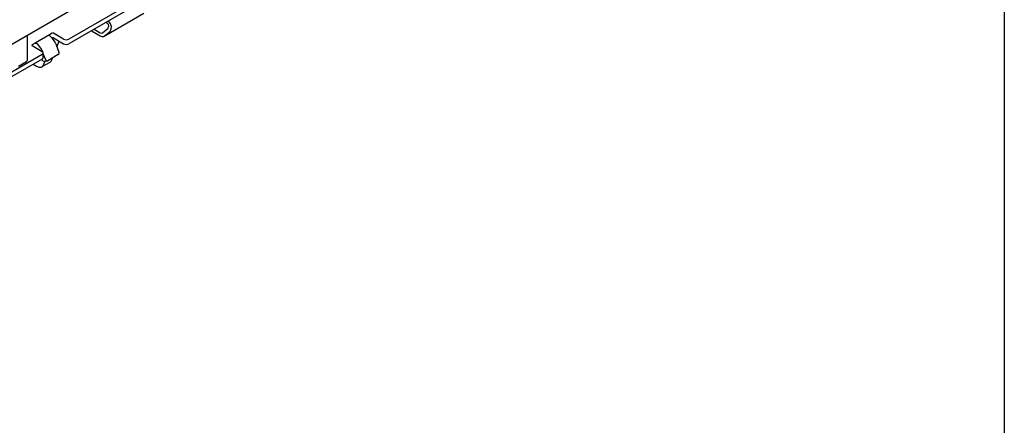
# Model space of a CAD drawing. Extents: x 6 to 1503, y 12 to 1060.
# Drawn here: x 1240 to 1502, y 311 to 419 of the extents above; entities that cross this region are included whole.
import ezdxf

# ---------------------------------------------------------------- set-up
doc = ezdxf.new("R2010")
doc.units = 0
doc.header["$LTSCALE"] = 5
doc.linetypes.add('AUSGEZOGEN', pattern=[0])
for name, color, linetype in [('AM_BOR', 7, 'CONTINUOUS'), ('DUENN-18', 94, 'CONTINUOUS'), ('KOPF', 12, 'AUSGEZOGEN'), ('SICHTBAR', 7, 'CONTINUOUS')]:
    doc.layers.add(name, color=color, linetype=linetype)

# ---------------------------------------------------------------- blocks, each defined once
blk = doc.blocks.new('RA_A4_QU')
at = {"layer": 'KOPF'}
blk.add_line((300.4, 212), (300.4, 2.5), dxfattribs=at)

msp = doc.modelspace()

# ---------------------------------------------------------------- linework, layer by layer
at = {"layer": 'DUENN-18'}
for p, q in [((1450.72, 527.99), (1253.18, 413.95)), ((1262.56, 414.73), (1273.16, 420.85)), ((1259.9, 416.61), (1261.56, 415.65)), ((1262.1, 415.63), (1263.63, 416.85)), ((1263.5, 418.12), (1263.21, 418.52)), ((1263.9, 418.56), (1263.72, 418.81)), ((1242.16, 408.41), (1242.16, 414.93)), ((1248.79, 415.5), (1248.02, 415.05)), ((1251.76, 413.95), (1249.08, 415.5)), ((1259.4, 416.08), (1261.56, 414.83)), ((1262.65, 414.79), (1264.18, 416.01)), ((1249.71, 412.68), (1250.56, 410.49)), ((1250.01, 411.92), (1250.58, 413.4)), ((1246.11, 409.87), (1097.69, 324.19)), ((1246.02, 408.59), (1246.11, 408.37)), ((1247.03, 408.45), (1246.4, 410.07)), ((1250.38, 409.83), (1247.56, 408.2)), ((1248.68, 408.47), (1248.87, 408.96)), ((1239.83, 406.73), (1241.96, 407.95)), ((1243.73, 407.27), (1244.57, 406.79)), ((1246.07, 406.64), (1248.19, 407.86)), ((1246.51, 408.08), (1247.43, 408.16)), ((1246.56, 407.25), (1246.9, 408.11))]:
    msp.add_line(p, q, dxfattribs=at)
at = {"layer": 'DUENN-18', "flags": 128}
for points in [[(1259.4, 416.08), (1259.27, 416.17), (1259.22, 416.21)], [(1244.57, 406.79), (1244.89, 406.63), (1245.21, 406.53), (1245.51, 406.5), (1245.79, 406.53), (1246.04, 406.62), (1246.25, 406.77), (1246.43, 406.98), (1246.56, 407.25)]]:
    msp.add_lwpolyline(points, dxfattribs=at)
at = {"layer": 'DUENN-18'}
for centre, radius, start, end in [((1262.77, 417.4), 1.02, 327.4321, 44.7791), ((1262.45, 417.11), 2.05, 327.4321, 44.7791), ((1245.3, 411.03), 4.71, 20.5026, 43.0081), ((1248.94, 415.23), 0.307, 62.6097, 117.3903), ((1252.47, 415.31), 1.54, 242.6097, 297.3903), ((1261.85, 416.03), 0.476, 233.1145, 302.4401), ((1262.13, 415.59), 0.953, 233.1145, 302.4401), ((1241.77, 408.99), 4.71, 20.6135, 54.7891), ((1245.95, 410.28), 0.436, 290.7834, 360), ((1250.07, 410.27), 0.543, 306.0232, 23.9762), ((1241.69, 408.35), 0.479, 304.0564, 7.2558), ((1246.51, 408.49), 0.414, 196.8821, 270.2398), ((1247.4, 408.55), 0.379, 194.0017, 295.2508), ((1247.59, 408.85), 1.16, 301.2583, 340.7538)]:
    msp.add_arc(centre, radius, start, end, dxfattribs=at)
msp.add_open_spline([(1244.2, 412.85), (1244.22, 412.85), (1244.25, 412.87), (1244.32, 412.88), (1244.39, 412.88), (1244.44, 412.86), (1244.47, 412.85), (1244.48, 412.84)], degree=3, knots=[0, 0, 0, 0, 0.21459, 0.429181, 0.64373, 0.858112, 1, 1, 1, 1], dxfattribs=at)
at = {"layer": 'SICHTBAR', "color": 7, "linetype": 'Continuous', "lineweight": 30}
for p, q in [((1450.72, 526.76), (1253.18, 412.72)), ((1271.02, 431.6), (1098.75, 332.14)), ((1248.02, 415.05), (1244.2, 412.85)), ((1248.75, 414.25), (1248.79, 414.27)), ((1249.08, 414.27), (1251.76, 412.72)), ((1244.2, 412.85), (1243.42, 412.4)), ((1243.42, 412.23), (1246.11, 410.68)), ((1246.11, 408.64), (1097.69, 322.96)), ((1246.4, 409.05), (1246.39, 410.28))]:
    msp.add_line(p, q, dxfattribs=at)
for centre, radius, start, end in [((1245.3, 411.03), 4.71, 43.0081, 54.7891), ((1248.94, 414), 0.307, 62.6097, 117.3903), ((1243.45, 412.32), 0.0873, 110.7834, 249.2166), ((1252.47, 414.09), 1.54, 242.6097, 297.3903), ((1245.95, 410.28), 0.436, 360, 69.2166), ((1245.9, 409.1), 0.503, 294.3747, 354.3052)]:
    msp.add_arc(centre, radius, start, end, dxfattribs=at)
msp.add_open_spline([(1248.02, 414.88), (1248, 414.89), (1247.97, 414.91), (1247.96, 414.95), (1247.96, 414.99), (1247.98, 415.03), (1248.01, 415.04), (1248.02, 415.05)], degree=3, knots=[0, 0, 0, 0, 0.21456, 0.429133, 0.643458, 0.857894, 1, 1, 1, 1], dxfattribs=at)

# ---------------------------------------------------------------- block references
at = {"layer": 'AM_BOR', "xscale": 5, "yscale": 5, "zscale": 5}
msp.add_blockref('RA_A4_QU', (0, 0), dxfattribs=at)

doc.saveas('drawing.dxf')
